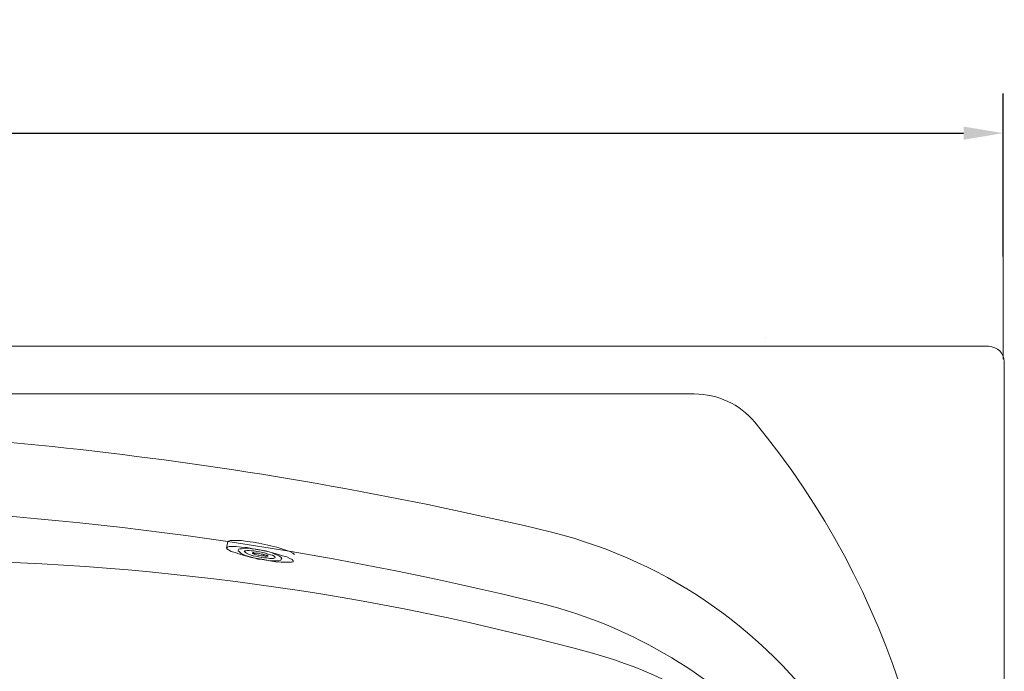
# Model space of a CAD drawing. Units: inches. Extents: x -2547 to 731, y -10034 to -5833.
# Drawn here: x -1180 to -558, y -7714 to -7302 of the extents above; entities that cross this region are included whole.
import ezdxf

# ---------------------------------------------------------------- set-up
doc = ezdxf.new("R2010")
doc.units = ezdxf.units.IN
doc.header["$MEASUREMENT"] = 0
doc.layers.add('图层 1', color=7, linetype='Continuous')
doc.styles.get("Standard").update_dxf_attribs({"font": 'arial.ttf', "height": 40})
doc.dimstyles.get("Standard").update_dxf_attribs({"dimtxt": 40, "dimasz": 25, "dimexe": 25, "dimexo": 25, "dimgap": 25, "dimtad": 1, "dimtoh": 1, "dimdec": 0, "dimzin": 0, "dimdsep": 46, "dimtxsty": 'Standard', "dimcen": 0.09, "dimadec": 0, "dimazin": 0, "dimtfac": 1, "dimtdec": 0, "dimtofl": 0, "dimtmove": 0, "dimatfit": 3, "dimfxl": 1, "dimtolj": 1, "dimtzin": 0, "dimarcsym": 0})

# ---------------------------------------------------------------- blocks, each defined once
blk = doc.blocks.new('*D15')
at = {"color": 0, "lineweight": -2, "transparency": 16777216}
for p, q in [((-2258.23, -7443.95), (-2258.23, -7349.16)), ((-558.93, -7452.09), (-558.93, -7349.16)), ((-2233.23, -7374.16), (-583.93, -7374.16))]:
    blk.add_line(p, q, dxfattribs=at)
at = {"color": 0, "transparency": 16777216}
for points in [[(-2233.23, -7369.99), (-2233.23, -7378.32), (-2258.23, -7374.16)], [(-583.93, -7369.99), (-583.93, -7378.32), (-558.93, -7374.16)]]:
    blk.add_solid(points, dxfattribs=at)
at = {"layer": 'Defpoints', "color": 0, "transparency": 16777216}
for p in [(-558.93, -7374.16), (-2258.23, -7468.95), (-558.93, -7477.09)]:
    blk.add_point(p, dxfattribs=at)
at = {"color": 0, "transparency": 16777216, "insert": (-1408.58, -7328.73), "char_height": 40, "attachment_point": 5}
blk.add_mtext('\\A1;1700', dxfattribs=at)

msp = doc.modelspace()

# ---------------------------------------------------------------- linework, layer by layer
at = {"layer": '图层 1', "color": 7, "lineweight": 5}
msp.add_line((-558.93, -7516.84), (-558.93, -7405.9), dxfattribs=at)
at = {"layer": '图层 1', "color": 7, "lineweight": 9}
for p, q in [((-709.23, -7503.04), (-709.23, -7503.04)), ((-2248.29, -7508.75), (-568.16, -7508.75)), ((-558.23, -8299.82), (-558.23, -7518.68)), ((-1813.98, -7538.89), (-754.09, -7538.89)), ((-1048.67, -7632.22), (-1048.31, -7631.89)), ((-1048.31, -7631.89), (-1047.28, -7631.53)), ((-1047.28, -7631.53), (-1045.23, -7631.53)), ((-1045.23, -7631.53), (-1042.81, -7631.53)), ((-1042.81, -7631.53), (-1040.07, -7631.53)), ((-1040.07, -7631.53), (-1036.63, -7632.22)), ((-558.44, -7627.4), (-558.44, -7627.4)), ((-1049.69, -7636.36), (-1048.67, -7632.22)), ((-1049.69, -7636.36), (-1049, -7635.67)), ((-1049.33, -7636.69), (-1049.69, -7636.36)), ((-1049.69, -7636.36), (-1049.69, -7636.36)), ((-1048.31, -7637.38), (-1049.33, -7636.69)), ((-1049, -7635.67), (-1047.98, -7635.31)), ((-1046.6, -7638.4), (-1048.31, -7637.38)), ((-1047.98, -7635.31), (-1045.9, -7635.31)), ((-1045.9, -7635.31), (-1043.49, -7635.31)), ((-1043.49, -7635.31), (-1040.4, -7635.67)), ((-1042.14, -7637.71), (-1041.79, -7637.02)), ((-1042.14, -7638.07), (-1042.14, -7637.71)), ((-1042.14, -7637.71), (-1042.14, -7637.71)), ((-1041.44, -7638.75), (-1042.14, -7638.07)), ((-1041.79, -7637.02), (-1041.1, -7636.69)), ((-1041.1, -7636.69), (-1039.73, -7636.69)), ((-1040.4, -7635.67), (-1036.63, -7636)), ((-1039.73, -7636.69), (-1038.02, -7636.36)), ((-1038.35, -7638.4), (-1038.02, -7638.07)), ((-1038.02, -7636.36), (-1035.95, -7636.36)), ((-1038.02, -7638.07), (-1037.32, -7638.07)), ((-1037.32, -7638.07), (-1036.63, -7637.71)), ((-1036.63, -7632.22), (-1032.85, -7632.55)), ((-1036.63, -7636), (-1032.85, -7636.69)), ((-1036.63, -7637.71), (-1035.25, -7637.71)), ((-1035.95, -7636.36), (-1033.54, -7636.69)), ((-1035.25, -7637.71), (-1033.9, -7638.07)), ((-1033.9, -7638.07), (-1032.16, -7638.07)), ((-1033.54, -7636.69), (-1031.14, -7637.02)), ((-1032.85, -7632.55), (-1029.07, -7633.24)), ((-1032.85, -7636.69), (-1029.07, -7637.38)), ((-1032.16, -7638.07), (-1030.45, -7638.4)), ((-1031.14, -7637.02), (-1028.39, -7637.38)), ((-1029.07, -7633.24), (-1025.3, -7633.93)), ((-1029.07, -7637.38), (-1024.95, -7638.07)), ((-1028.39, -7637.38), (-1026, -7638.07)), ((-1026, -7638.07), (-1023.59, -7638.4)), ((-1025.3, -7633.93), (-1021.52, -7634.95)), ((-1024.95, -7638.07), (-1021.18, -7639.09)), ((-1021.52, -7634.95), (-1017.75, -7635.67)), ((-1017.75, -7635.67), (-1014.66, -7636.69)), ((-1014.66, -7636.69), (-1011.54, -7637.71)), ((-1011.54, -7637.71), (-1009.5, -7638.4)), ((-1044.21, -7639.09), (-1046.6, -7638.4)), ((-1041.1, -7640.11), (-1044.21, -7639.09)), ((-1040.4, -7639.77), (-1041.44, -7638.75)), ((-1037.67, -7641.13), (-1041.1, -7640.11)), ((-1038.69, -7640.46), (-1040.4, -7639.77)), ((-1036.98, -7641.13), (-1038.69, -7640.46)), ((-1038.02, -7638.75), (-1038.35, -7638.4)), ((-1038.35, -7638.4), (-1038.35, -7638.4)), ((-1037.67, -7639.09), (-1038.02, -7638.75)), ((-1036.98, -7639.42), (-1037.67, -7639.09)), ((-1033.9, -7642.17), (-1037.67, -7641.13)), ((-1035.61, -7640.11), (-1036.98, -7639.42)), ((-1034.56, -7641.84), (-1036.98, -7641.13)), ((-1034.56, -7640.46), (-1035.61, -7640.11)), ((-1032.85, -7641.13), (-1034.56, -7640.46)), ((-1032.16, -7642.53), (-1034.56, -7641.84)), ((-1030.11, -7642.86), (-1033.9, -7642.17)), ((-1033.21, -7639.42), (-1032.85, -7639.09)), ((-1033.21, -7639.77), (-1033.21, -7639.42)), ((-1033.21, -7639.42), (-1033.21, -7639.42)), ((-1032.51, -7639.77), (-1033.21, -7639.77)), ((-1032.85, -7639.09), (-1032.51, -7639.09)), ((-1031.14, -7641.48), (-1032.85, -7641.13)), ((-1032.51, -7639.09), (-1031.83, -7639.42)), ((-1032.16, -7640.11), (-1032.51, -7639.77)), ((-1031.47, -7640.11), (-1032.16, -7640.11)), ((-1029.76, -7643.19), (-1032.16, -7642.53)), ((-1031.83, -7639.42), (-1031.14, -7639.42)), ((-1030.45, -7640.46), (-1031.47, -7640.11)), ((-1031.14, -7639.42), (-1030.45, -7639.42)), ((-1029.07, -7641.84), (-1031.14, -7641.48)), ((-1030.45, -7638.4), (-1028.72, -7638.75)), ((-1030.45, -7639.42), (-1029.42, -7639.42)), ((-1029.76, -7640.82), (-1030.45, -7640.46)), ((-1026, -7643.55), (-1030.11, -7642.86)), ((-1028.72, -7640.82), (-1029.76, -7640.82)), ((-1027.02, -7643.55), (-1029.76, -7643.19)), ((-1029.42, -7639.42), (-1028.72, -7639.77)), ((-1027.34, -7642.17), (-1029.07, -7641.84)), ((-1028.72, -7638.75), (-1026.68, -7639.09)), ((-1028.72, -7639.77), (-1027.7, -7640.11)), ((-1027.7, -7641.13), (-1028.72, -7640.82)), ((-1027.7, -7640.11), (-1026.68, -7640.11)), ((-1027.02, -7641.13), (-1027.7, -7641.13)), ((-1025.64, -7642.53), (-1027.34, -7642.17)), ((-1026, -7641.13), (-1027.02, -7641.13)), ((-1024.61, -7643.91), (-1027.02, -7643.55)), ((-1026.68, -7639.09), (-1024.95, -7639.42)), ((-1026.68, -7640.11), (-1026, -7640.46)), ((-1026, -7640.46), (-1025.3, -7640.46)), ((-1025.3, -7641.48), (-1026, -7641.13)), ((-1022.21, -7644.24), (-1026, -7643.55)), ((-1023.92, -7642.53), (-1025.64, -7642.53)), ((-1025.3, -7640.46), (-1024.61, -7640.82)), ((-1024.61, -7641.48), (-1025.3, -7641.48)), ((-1024.95, -7639.42), (-1023.23, -7640.11)), ((-1024.61, -7640.82), (-1023.92, -7640.82)), ((-1024.26, -7641.48), (-1024.61, -7641.48)), ((-1022.21, -7644.24), (-1024.61, -7643.91)), ((-1023.92, -7641.48), (-1024.26, -7641.48)), ((-1023.92, -7640.82), (-1023.59, -7641.13)), ((-1023.59, -7641.48), (-1023.92, -7641.48)), ((-1022.21, -7642.86), (-1023.92, -7642.53)), ((-1023.59, -7638.4), (-1021.18, -7639.09)), ((-1023.59, -7641.13), (-1023.59, -7641.48)), ((-1023.23, -7640.11), (-1021.87, -7640.46)), ((-1020.83, -7642.86), (-1022.21, -7642.86)), ((-1018.43, -7644.93), (-1022.21, -7644.24)), ((-1019.81, -7644.24), (-1022.21, -7644.24)), ((-1021.87, -7640.46), (-1020.48, -7640.82)), ((-1021.18, -7639.09), (-1017.4, -7640.11)), ((-1021.18, -7639.09), (-1019.12, -7640.11)), ((-1019.81, -7642.86), (-1020.83, -7642.86)), ((-1020.48, -7640.82), (-1019.45, -7641.48)), ((-1019.12, -7642.53), (-1019.81, -7642.86)), ((-1018.08, -7644.24), (-1019.81, -7644.24)), ((-1019.45, -7641.48), (-1019.12, -7641.84)), ((-1019.12, -7640.11), (-1017.4, -7640.82)), ((-1019.12, -7641.84), (-1018.77, -7642.17)), ((-1018.77, -7642.53), (-1019.12, -7642.53)), ((-1018.77, -7642.17), (-1018.77, -7642.53)), ((-1016.34, -7644.24), (-1018.08, -7644.24)), ((-1017.4, -7640.11), (-1014.3, -7641.13)), ((-1017.4, -7640.82), (-1016.02, -7641.48)), ((-1015.33, -7643.91), (-1016.34, -7644.24)), ((-1016.02, -7641.48), (-1014.99, -7642.17)), ((-1014.99, -7643.19), (-1015.33, -7643.91)), ((-1014.99, -7642.17), (-1014.66, -7642.86)), ((-1014.66, -7642.86), (-1014.99, -7643.19)), ((-1014.3, -7641.13), (-1011.54, -7641.84)), ((-1011.54, -7641.84), (-1009.5, -7642.86)), ((-1009.5, -7638.4), (-1007.78, -7639.42)), ((-1009.5, -7642.86), (-1008.11, -7643.55)), ((-1008.11, -7643.55), (-1007.44, -7644.24)), ((-1007.78, -7639.42), (-1006.75, -7640.11)), ((-1007.44, -7644.24), (-1007.44, -7644.93)), ((-1006.75, -7640.11), (-1006.75, -7640.46)), ((-1014.99, -7645.26), (-1018.43, -7644.93)), ((-1012.25, -7645.26), (-1014.99, -7645.26)), ((-1009.84, -7645.26), (-1012.25, -7645.26)), ((-1008.48, -7645.26), (-1009.84, -7645.26)), ((-1007.44, -7644.93), (-1008.48, -7645.26))]:
    msp.add_line(p, q, dxfattribs=at)
for points in [[(-558.23, -7518.68), (-558.63, -7512.78), (-562.21, -7509.31), (-568.16, -7508.75)], [(-715.77, -7556.64), (-725.64, -7545.29), (-739.02, -7539.12), (-754.09, -7538.89)], [(-600.81, -7933.03), (-588.26, -7795.47), (-628.53, -7663.63), (-715.77, -7556.64)], [(-844.21, -7626.17), (-1028.9, -7582.06), (-1218.18, -7559.35), (-1408.06, -7558.76)], [(-850.6, -7671.21), (-990.1, -7636.89), (-1132.89, -7616.53), (-1276.41, -7610.56)], [(-662.54, -7755.28), (-705.41, -7690.45), (-768.9, -7645.31), (-844.21, -7626.17)], [(-816.9, -7703.16), (-957.25, -7664.4), (-1102.41, -7644.47), (-1248.01, -7643.91)], [(-699.46, -7762.38), (-739.9, -7717.65), (-792.16, -7686.16), (-850.6, -7671.21)], [(-723.93, -7749.26), (-751.69, -7728.24), (-783.33, -7712.55), (-816.9, -7703.16)]]:
    msp.add_open_spline(points, degree=3, dxfattribs=at)

# ---------------------------------------------------------------- dimensions: what is measured, and where the dimension line sits
dim = msp.add_linear_dim(base=(-558.93, -7374.16), p1=(-2258.23, -7468.95), p2=(-558.93, -7477.09), text='1700', dimstyle='Standard')
dim.commit()
dim.dimension.update_dxf_attribs({"geometry": '*D15', "text_midpoint": (-1408.58, -7328.73)})

doc.saveas('drawing.dxf')
